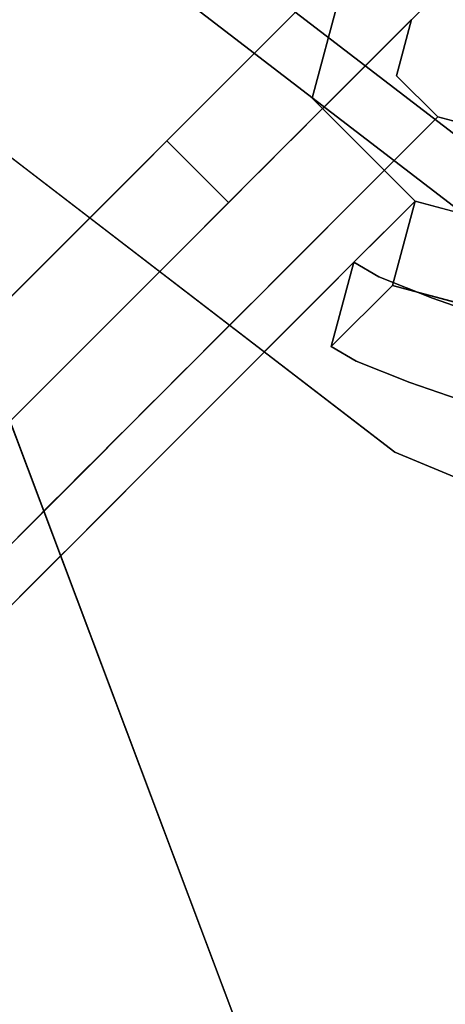
# Model space of a CAD drawing. Units: inches. Extents: x -198 to 194, y -188 to 113.
# Drawn here: x -101 to -100, y 53 to 54 of the extents above; entities that cross this region are included whole.
import ezdxf

# ---------------------------------------------------------------- set-up
doc = ezdxf.new("R2010")
doc.units = ezdxf.units.IN
doc.header["$MEASUREMENT"] = 0
doc.layers.add('SEAT-LEG', color=5, linetype='Continuous')
doc.layers.add('SEAT-TOPWOOD', color=5, linetype='Continuous')

# ---------------------------------------------------------------- blocks, each defined once
blk = doc.blocks.new('ONOCSN120_0T')
at = {"layer": 'SEAT-LEG'}
for points, invisible_edges in [([(-7.9832, -1.4178), (-7.9832, -1.197), (-6.7925, -1.3112), (-7.3508, -2.5431)], 10), ([(-7.9411, -1.2167, 0.9492), (-7.9774, -1.2167, 0.8124), (-6.0351, -1.2167, 28.8583)], 12), ([(-7.9411, -1.2167, 0.9492), (-6.0351, -1.2167, 28.8583), (-5.6364, -1.2167, 11.6924), (-5.8628, -1.2167, 8.7327)], 15), ([(-5.8628, -1.2167, 8.7327), (-5.8569, -1.2167, 8.5389), (-7.8734, -1.2167, 1.0736), (-7.9411, -1.2167, 0.9492)], 10), ([(-7.7783, -1.2167, 1.1785), (-7.8734, -1.2167, 1.0736), (-5.8569, -1.2167, 8.5389)], 14), ([(-7.6611, -1.2167, 1.2578), (-7.7783, -1.2167, 1.1785), (-5.8569, -1.2167, 8.5389)], 14), ([(-7.5284, -1.2167, 1.3073), (-7.6611, -1.2167, 1.2578), (-5.8569, -1.2167, 8.5389)], 14), ([(-7.3879, -1.2167, 1.3239), (-7.5284, -1.2167, 1.3073), (-5.8569, -1.2167, 8.5389)], 14), ([(-7.2554, -1.2167, 1.3092), (-7.3879, -1.2167, 1.3239), (-5.8569, -1.2167, 8.5389)], 14), ([(-7.1296, -1.2167, 1.2653), (-7.2554, -1.2167, 1.3092), (-5.8569, -1.2167, 8.5389)], 14), ([(-7.1296, -1.2167, 1.2653), (-5.8569, -1.2167, 8.5389), (-6.385, -1.2167, 0.9877), (-7.0167, -1.2167, 1.1945)], 5), ([(-7.0167, -1.2167, 1.1945), (-6.385, -1.2167, 0.9877), (-6.9224, -1.2167, 1.1004)], 3), ([(-6.8515, -1.2167, 0.9876), (-6.9224, -1.2167, 1.1004), (-6.385, -1.2167, 0.9877)], 14), ([(-6.8074, -1.2167, 0.8618), (-6.8515, -1.2167, 0.9876), (-6.385, -1.2167, 0.9877)], 14), ([(-6.7925, -1.2167, 0.37), (-6.6473, -1.3348, 0.4703), (-6.8115, -1.3348, 0.3603)], 13), ([(-6.4251, -1.2167, 0.7996), (-6.7925, -1.2167, 0.7294), (-6.8074, -1.2167, 0.8618), (-6.385, -1.2167, 0.9877)], 5), ([(-6.7925, -1.2167, 0.7294), (-6.4251, -1.2167, 0.7996), (-6.5103, -1.2167, 0.6271), (-6.6354, -1.2167, 0.4809)], 9), ([(-6.7925, -1.2167, 0.37), (-6.7925, -1.2167, 0.7294), (-6.6354, -1.2167, 0.4809)], 2), ([(-6.7925, -1.2167, 0.37), (-6.6354, -1.2167, 0.4809), (-6.6473, -1.3348, 0.4703)], 14), ([(-6.6421, -1.2167, 20.0939), (-6.7673, -1.2412, 19.6557), (-6.7345, -1.2581, 20.5012)], 15), ([(-6.7673, -1.2412, 19.6557), (-6.6421, -1.2167, 20.0939), (-6.7028, -1.2167, 19.2175)], 13), ([(-6.7345, -1.2581, 20.5012), (-6.5814, -1.2167, 20.9704), (-6.6421, -1.2167, 20.0939)], 13), ([(-6.7345, -1.2581, 20.5012), (-6.6446, -1.2432, 21.4783), (-6.5814, -1.2167, 20.9704)], 15), ([(-6.6354, -1.2167, 0.4809), (-6.5162, -1.3348, 0.6183), (-6.6473, -1.3348, 0.4703)], 13), ([(-6.6446, -1.2432, 21.4783), (-6.6019, -1.2517, 22.2899), (-6.5207, -1.2167, 21.8468)], 15), ([(-6.6446, -1.2432, 21.4783), (-6.5207, -1.2167, 21.8468), (-6.5814, -1.2167, 20.9704)], 13), ([(-6.6354, -1.2167, 0.4809), (-6.5103, -1.2167, 0.6271), (-6.5162, -1.3348, 0.6183)], 14), ([(-6.6019, -1.2517, 22.2899), (-6.46, -1.2167, 22.7232), (-6.5207, -1.2167, 21.8468)], 13), ([(-6.46, -1.2167, 22.7232), (-6.6019, -1.2517, 22.2899), (-6.5235, -1.2436, 23.2377)], 15), ([(-6.5235, -1.2436, 23.2377), (-6.4737, -1.2478, 24.0573), (-6.3993, -1.2167, 23.5997)], 15), ([(-6.5235, -1.2436, 23.2377), (-6.3993, -1.2167, 23.5997), (-6.46, -1.2167, 22.7232)], 13), ([(-6.5162, -1.3348, 0.6183), (-6.5103, -1.2167, 0.6271), (-6.4269, -1.3348, 0.7946)], 3), ([(-6.5103, -1.2167, 0.6271), (-6.4251, -1.2167, 0.7996), (-6.4269, -1.3348, 0.7946)], 14), ([(-6.4737, -1.2478, 24.0573), (-6.3386, -1.2167, 24.4761), (-6.3993, -1.2167, 23.5997)], 13), ([(-6.3386, -1.2167, 24.4761), (-6.4737, -1.2478, 24.0573), (-6.4031, -1.2434, 24.9732)], 15), ([(-6.385, -1.3348, 0.9877), (-6.4269, -1.3348, 0.7946), (-6.4251, -1.2167, 0.7996)], 14), ([(-6.385, -1.2167, 0.9877), (-6.385, -1.3348, 0.9877), (-6.4251, -1.2167, 0.7996)], 2), ([(-6.4031, -1.2434, 24.9732), (-6.3488, -1.2452, 25.8008), (-6.2779, -1.2167, 25.3525)], 15), ([(-6.4031, -1.2434, 24.9732), (-6.2779, -1.2167, 25.3525), (-6.3386, -1.2167, 24.4761)], 13), ([(-6.3488, -1.2452, 25.8008), (-6.2158, -1.2167, 26.249), (-6.2779, -1.2167, 25.3525)], 13), ([(-6.3488, -1.2452, 25.8008), (-6.2808, -1.2417, 26.6972), (-6.2158, -1.2167, 26.249)], 15), ([(-6.2808, -1.2417, 26.6972), (-6.2311, -1.2483, 27.5737), (-6.1538, -1.2167, 27.1455)], 15), ([(-6.2808, -1.2417, 26.6972), (-6.1538, -1.2167, 27.1455), (-6.2158, -1.2167, 26.249)], 13), ([(-6.0944, -1.2167, 28.0019), (-6.2311, -1.2483, 27.5737), (-6.2054, -1.315, 28.8583)], 15), ([(-6.1538, -1.2167, 27.1455), (-6.2311, -1.2483, 27.5737), (-6.0944, -1.2167, 28.0019)], 3), ([(-6.0351, -1.3348, 28.8583), (-6.0351, -1.2167, 28.8583), (-6.2054, -1.315, 28.8583), (-6.1032, -1.3742, 28.8583)], 5), ([(-6.2054, -1.315, 28.8583), (-6.0351, -1.2167, 28.8583), (-6.0944, -1.2167, 28.0019)], 12), ([(-6.7341, -1.3235, 21.2896), (-6.6446, -1.2432, 21.4783), (-6.7345, -1.2581, 20.5012)], 15), ([(-6.6446, -1.2432, 21.4783), (-6.7341, -1.3235, 21.2896), (-6.6848, -1.3435, 22.1308)], 15), ([(-6.6019, -1.2517, 22.2899), (-6.6446, -1.2432, 21.4783), (-6.6848, -1.3435, 22.1308)], 15), ([(-6.5235, -1.2436, 23.2377), (-6.6019, -1.2517, 22.2899), (-6.6168, -1.3216, 22.9691)], 15), ([(-6.5641, -1.333, 23.8099), (-6.5235, -1.2436, 23.2377), (-6.6168, -1.3216, 22.9691)], 15), ([(-6.4737, -1.2478, 24.0573), (-6.5235, -1.2436, 23.2377), (-6.5641, -1.333, 23.8099)], 15), ([(-6.4737, -1.2478, 24.0573), (-6.5641, -1.333, 23.8099), (-6.4994, -1.3195, 24.6487)], 15), ([(-6.4737, -1.2478, 24.0573), (-6.4994, -1.3195, 24.6487), (-6.4031, -1.2434, 24.9732)], 15), ([(-6.4031, -1.2434, 24.9732), (-6.4994, -1.3195, 24.6487), (-6.4441, -1.3251, 25.4895)], 15), ([(-6.3488, -1.2452, 25.8008), (-6.4031, -1.2434, 24.9732), (-6.4441, -1.3251, 25.4895)], 15), ([(-6.3488, -1.2452, 25.8008), (-6.4441, -1.3251, 25.4895), (-6.3811, -1.3158, 26.3282)], 15), ([(-6.3811, -1.3158, 26.3282), (-6.2808, -1.2417, 26.6972), (-6.3488, -1.2452, 25.8008)], 15), ([(-6.2808, -1.2417, 26.6972), (-6.3811, -1.3158, 26.3282), (-6.3085, -1.3471, 27.5849)], 15), ([(-6.2808, -1.2417, 26.6972), (-6.3085, -1.3471, 27.5849), (-6.2311, -1.2483, 27.5737)], 15), ([(-6.2054, -1.315, 28.8583), (-6.2311, -1.2483, 27.5737), (-6.3085, -1.3471, 27.5849)], 15), ([(-6.7345, -1.2581, 20.5012), (-6.8433, -1.3235, 19.7133), (-6.8, -1.3503, 20.5015)], 15), ([(-6.7345, -1.2581, 20.5012), (-6.8, -1.3503, 20.5015), (-6.7341, -1.3235, 21.2896)], 15), ([(-6.6019, -1.2517, 22.2899), (-6.6848, -1.3435, 22.1308), (-6.6168, -1.3216, 22.9691)], 15), ([(-7.3508, -2.5431), (-6.7925, -1.3112), (-6.8053, -1.3395, 0.0787)], 14), ([(-6.4441, -1.3251, 25.4895), (-6.3805, -1.5117, 26.3282), (-6.3811, -1.3158, 26.3282)], 15), ([(-6.3811, -1.3158, 26.3282), (-6.3805, -1.5117, 26.3282), (-6.3224, -1.5117, 27.168)], 13), ([(-6.3811, -1.3158, 26.3282), (-6.3224, -1.5117, 27.168), (-6.3085, -1.3471, 27.5849)], 15), ([(-6.2646, -1.5117, 28.0019), (-6.2054, -1.315, 28.8583), (-6.3085, -1.3471, 27.5849)], 15), ([(-6.2646, -1.5117, 28.0019), (-6.2053, -1.5117, 28.8583), (-6.2054, -1.315, 28.8583)], 12), ([(-6.2053, -1.5117, 28.8583), (-6.1032, -1.4529, 28.8583), (-6.1032, -1.3742, 28.8583), (-6.2054, -1.315, 28.8583)], 5), ([(-6.9224, -1.374, 18.8268), (-6.8457, -1.5118, 19.61), (-6.8433, -1.3235, 19.7133)], 15), ([(-6.8433, -1.3235, 19.7133), (-6.8457, -1.5118, 19.61), (-6.8, -1.3503, 20.5015)], 15), ([(-6.8, -1.3503, 20.5015), (-6.7294, -1.5118, 21.2896), (-6.7341, -1.3235, 21.2896)], 15), ([(-6.6848, -1.3435, 22.1308), (-6.7341, -1.3235, 21.2896), (-6.7294, -1.5118, 21.2896)], 15), ([(-6.6848, -1.3435, 22.1308), (-6.6131, -1.5118, 22.9691), (-6.6168, -1.3216, 22.9691)], 15), ([(-6.6131, -1.5118, 22.9691), (-6.5641, -1.333, 23.8099), (-6.6168, -1.3216, 22.9691)], 15), ([(-6.5641, -1.333, 23.8099), (-6.4968, -1.5118, 24.6487), (-6.4994, -1.3195, 24.6487)], 15), ([(-6.4441, -1.3251, 25.4895), (-6.4994, -1.3195, 24.6487), (-6.4968, -1.5118, 24.6487)], 15), ([(-6.4387, -1.5117, 25.4884), (-6.4441, -1.3251, 25.4895), (-6.4968, -1.5118, 24.6487)], 3), ([(-6.4441, -1.3251, 25.4895), (-6.4387, -1.5117, 25.4884), (-6.3805, -1.5117, 26.3282)], 13), ([(-5.6364, -1.3348, 11.6924), (-6.0351, -1.3348, 28.8583), (-8.0132, -1.3348, 0.2953), (-5.8628, -1.3348, 8.7327)], 13), ([(-8.0132, -1.3348, 0.2953), (-6.385, -1.3348, 0.9877), (-5.8569, -1.3348, 8.5389), (-5.8628, -1.3348, 8.7327)], 9), ([(-6.9981, -1.3348, 0.2953), (-6.385, -1.3348, 0.9877), (-8.0132, -1.3348, 0.2953)], 3), ([(-7.3501, -2.5417, 0.0787), (-6.8053, -1.3395, 0.0787), (-7.9832, -1.4178, 0.0728)], 14), ([(-6.8053, -1.3395, 0.0787), (-7.3501, -2.5417, 0.0787), (-7.3508, -2.5431)], 14), ([(-6.4269, -1.3348, 0.7946), (-6.385, -1.3348, 0.9877), (-6.9981, -1.3348, 0.2953), (-6.5162, -1.3348, 0.6183)], 6), ([(-6.6473, -1.3348, 0.4703), (-6.5162, -1.3348, 0.6183), (-6.9981, -1.3348, 0.2953), (-6.8115, -1.3348, 0.3603)], 2), ([(-6.7769, -1.3348, 18.1471), (-6.746, -1.3348, 18.5934), (-6.8348, -1.3604, 18.1471), (-6.8078, -1.3348, 17.7009)], 6), ([(-6.8348, -1.3604, 18.1471), (-6.746, -1.3348, 18.5934), (-6.8141, -1.3742, 18.5934)], 15), ([(-6.746, -1.3348, 18.5934), (-6.7715, -1.3501, 18.8965), (-6.8141, -1.3742, 18.5934)], 15), ([(-6.7715, -1.3501, 18.8965), (-6.746, -1.3348, 18.5934), (-6.7151, -1.3348, 19.0397)], 13), ([(-6.7715, -1.3501, 18.8965), (-6.7151, -1.3348, 19.0397), (-6.7395, -1.3456, 19.2596)], 15), ([(-6.6842, -1.3348, 19.486), (-6.7112, -1.3604, 19.9323), (-6.7523, -1.3742, 19.486)], 15), ([(-6.7395, -1.3456, 19.2596), (-6.6842, -1.3348, 19.486), (-6.7523, -1.3742, 19.486)], 15), ([(-6.6842, -1.3348, 19.486), (-6.7395, -1.3456, 19.2596), (-6.7151, -1.3348, 19.0397)], 3), ([(-6.6713, -1.5118, 22.1294), (-6.6848, -1.3435, 22.1308), (-6.7294, -1.5118, 21.2896)], 3), ([(-6.6533, -1.3348, 19.9323), (-6.6224, -1.3348, 20.3786), (-6.7112, -1.3604, 19.9323), (-6.6842, -1.3348, 19.486)], 6), ([(-6.7112, -1.3604, 19.9323), (-6.6224, -1.3348, 20.3786), (-6.6904, -1.3742, 20.3786)], 15), ([(-6.6224, -1.3348, 20.3786), (-6.6479, -1.3501, 20.6817), (-6.6904, -1.3742, 20.3786)], 15), ([(-6.6131, -1.5118, 22.9691), (-6.6848, -1.3435, 22.1308), (-6.6713, -1.5118, 22.1294)], 3), ([(-6.5915, -1.3348, 20.8249), (-6.6479, -1.3501, 20.6817), (-6.6224, -1.3348, 20.3786)], 3), ([(-6.6158, -1.3456, 21.0448), (-6.6479, -1.3501, 20.6817), (-6.5915, -1.3348, 20.8249)], 15), ([(-6.6158, -1.3456, 21.0448), (-6.5606, -1.3348, 21.2712), (-6.6286, -1.3742, 21.2712)], 15), ([(-6.5606, -1.3348, 21.2712), (-6.5876, -1.3604, 21.7175), (-6.6286, -1.3742, 21.2712)], 15), ([(-6.5606, -1.3348, 21.2712), (-6.6158, -1.3456, 21.0448), (-6.5915, -1.3348, 20.8249)], 3), ([(-6.555, -1.5118, 23.8089), (-6.5641, -1.333, 23.8099), (-6.6131, -1.5118, 22.9691)], 3), ([(-6.5876, -1.3604, 21.7175), (-6.4987, -1.3348, 22.1638), (-6.5668, -1.3742, 22.1638)], 15), ([(-6.5296, -1.3348, 21.7175), (-6.4987, -1.3348, 22.1638), (-6.5876, -1.3604, 21.7175)], 14), ([(-6.5296, -1.3348, 21.7175), (-6.5876, -1.3604, 21.7175), (-6.5606, -1.3348, 21.2712)], 3), ([(-6.4987, -1.3348, 22.1638), (-6.5242, -1.3501, 22.4668), (-6.5668, -1.3742, 22.1638)], 15), ([(-6.4968, -1.5118, 24.6487), (-6.5641, -1.333, 23.8099), (-6.555, -1.5118, 23.8089)], 3), ([(-6.5242, -1.3501, 22.4668), (-6.4987, -1.3348, 22.1638), (-6.4678, -1.3348, 22.6101)], 13), ([(-6.4922, -1.3456, 22.8299), (-6.5242, -1.3501, 22.4668), (-6.4678, -1.3348, 22.6101)], 15), ([(-6.4922, -1.3456, 22.8299), (-6.4369, -1.3348, 23.0564), (-6.505, -1.3742, 23.0564)], 15), ([(-6.4369, -1.3348, 23.0564), (-6.4639, -1.3604, 23.5027), (-6.505, -1.3742, 23.0564)], 15), ([(-6.4369, -1.3348, 23.0564), (-6.4922, -1.3456, 22.8299), (-6.4678, -1.3348, 22.6101)], 3), ([(-6.4639, -1.3604, 23.5027), (-6.3751, -1.3348, 23.949), (-6.4432, -1.3742, 23.949)], 15), ([(-6.406, -1.3348, 23.5027), (-6.3751, -1.3348, 23.949), (-6.4639, -1.3604, 23.5027), (-6.4369, -1.3348, 23.0564)], 6), ([(-6.3751, -1.3348, 23.949), (-6.4006, -1.3501, 24.252), (-6.4432, -1.3742, 23.949)], 15), ([(-6.3442, -1.3348, 24.3953), (-6.4006, -1.3501, 24.252), (-6.3751, -1.3348, 23.949)], 3), ([(-6.3686, -1.3456, 24.6151), (-6.4006, -1.3501, 24.252), (-6.3442, -1.3348, 24.3953)], 15), ([(-6.3133, -1.3348, 24.8416), (-6.3388, -1.3501, 25.1446), (-6.3686, -1.3456, 24.6151)], 15), ([(-6.3133, -1.3348, 24.8416), (-6.3686, -1.3456, 24.6151), (-6.3442, -1.3348, 24.3953)], 3), ([(-6.2824, -1.3348, 25.2879), (-6.3388, -1.3501, 25.1446), (-6.3133, -1.3348, 24.8416)], 3), ([(-6.3068, -1.3456, 25.5077), (-6.3388, -1.3501, 25.1446), (-6.2824, -1.3348, 25.2879)], 15), ([(-6.3068, -1.3456, 25.5077), (-6.2515, -1.3348, 25.7342), (-6.2768, -1.3495, 26.0273)], 15), ([(-6.2515, -1.3348, 25.7342), (-6.3068, -1.3456, 25.5077), (-6.2824, -1.3348, 25.2879)], 3), ([(-6.2465, -1.3466, 26.4036), (-6.2768, -1.3495, 26.0273), (-6.2206, -1.3348, 26.1805)], 15), ([(-6.2515, -1.3348, 25.7342), (-6.2206, -1.3348, 26.1805), (-6.2768, -1.3495, 26.0273)], 14), ([(-6.2465, -1.3466, 26.4036), (-6.2206, -1.3348, 26.1805), (-6.1897, -1.3348, 26.6268)], 13), ([(-6.2374, -1.3742, 26.9205), (-6.2465, -1.3466, 26.4036), (-6.1897, -1.3348, 26.6268)], 15), ([(-6.1588, -1.3348, 27.0731), (-6.2374, -1.3742, 26.9205), (-6.1897, -1.3348, 26.6268)], 3), ([(-6.2374, -1.3742, 26.9205), (-6.1588, -1.3348, 27.0731), (-6.1873, -1.3484, 27.2962)], 15), ([(-6.1588, -1.3348, 27.0731), (-6.1279, -1.3348, 27.5194), (-6.1873, -1.3484, 27.2962)], 14), ([(-6.1873, -1.3484, 27.2962), (-6.1279, -1.3348, 27.5194), (-6.1574, -1.3535, 27.8266)], 15), ([(-6.097, -1.3348, 27.9657), (-6.1495, -1.3742, 28.1888), (-6.1574, -1.3535, 27.8266)], 15), ([(-6.1279, -1.3348, 27.5194), (-6.097, -1.3348, 27.9657), (-6.1574, -1.3535, 27.8266)], 14), ([(-6.1075, -1.3522, 28.5235), (-6.1495, -1.3742, 28.1888), (-6.066, -1.3348, 28.412)], 15), ([(-6.097, -1.3348, 27.9657), (-6.066, -1.3348, 28.412), (-6.1495, -1.3742, 28.1888)], 14), ([(-6.0351, -1.3348, 28.8583), (-6.1032, -1.3742, 28.8583), (-6.1075, -1.3522, 28.5235)], 14), ([(-6.0351, -1.3348, 28.8583), (-6.1075, -1.3522, 28.5235), (-6.066, -1.3348, 28.412)], 3), ([(-6.7876, -1.5118, 20.4498), (-6.8, -1.3503, 20.5015), (-6.8457, -1.5118, 19.61)], 3), ([(-6.7715, -1.3501, 18.8965), (-6.7901, -1.3899, 19.0397), (-6.8141, -1.3742, 18.5934)], 15), ([(-6.7294, -1.5118, 21.2896), (-6.8, -1.3503, 20.5015), (-6.7876, -1.5118, 20.4498)], 3), ([(-6.7395, -1.3456, 19.2596), (-6.7901, -1.3899, 19.0397), (-6.7715, -1.3501, 18.8965)], 15), ([(-6.7901, -1.3899, 19.0397), (-6.7395, -1.3456, 19.2596), (-6.7523, -1.3742, 19.486)], 15), ([(-6.6479, -1.3501, 20.6817), (-6.6664, -1.3899, 20.8249), (-6.6904, -1.3742, 20.3786)], 15), ([(-6.6479, -1.3501, 20.6817), (-6.6158, -1.3456, 21.0448), (-6.6664, -1.3899, 20.8249)], 15), ([(-6.6664, -1.3899, 20.8249), (-6.6158, -1.3456, 21.0448), (-6.6286, -1.3742, 21.2712)], 15), ([(-6.5242, -1.3501, 22.4668), (-6.5428, -1.3899, 22.6101), (-6.5668, -1.3742, 22.1638)], 15), ([(-6.5428, -1.3899, 22.6101), (-6.5242, -1.3501, 22.4668), (-6.4922, -1.3456, 22.8299)], 15), ([(-6.5428, -1.3899, 22.6101), (-6.4922, -1.3456, 22.8299), (-6.505, -1.3742, 23.0564)], 15), ([(-6.4006, -1.3501, 24.252), (-6.4191, -1.3899, 24.3953), (-6.4432, -1.3742, 23.949)], 15), ([(-6.4191, -1.3899, 24.3953), (-6.4006, -1.3501, 24.252), (-6.3686, -1.3456, 24.6151)], 15), ([(-6.4191, -1.3899, 24.3953), (-6.3686, -1.3456, 24.6151), (-6.3813, -1.3742, 24.8416)], 15), ([(-6.3388, -1.3501, 25.1446), (-6.3813, -1.3742, 24.8416), (-6.3686, -1.3456, 24.6151)], 15), ([(-6.3388, -1.3501, 25.1446), (-6.3573, -1.3899, 25.2879), (-6.3813, -1.3742, 24.8416)], 15), ([(-6.3573, -1.3899, 25.2879), (-6.3388, -1.3501, 25.1446), (-6.3068, -1.3456, 25.5077)], 15), ([(-6.3573, -1.3899, 25.2879), (-6.3068, -1.3456, 25.5077), (-6.3195, -1.3742, 25.7342)], 15), ([(-6.2646, -1.5117, 28.0019), (-6.3085, -1.3471, 27.5849), (-6.3224, -1.5117, 27.168)], 3), ([(-6.3068, -1.3456, 25.5077), (-6.2768, -1.3495, 26.0273), (-6.3195, -1.3742, 25.7342)], 15), ([(-6.3195, -1.3742, 25.7342), (-6.2768, -1.3495, 26.0273), (-6.3029, -1.3873, 26.0612)], 15), ([(-6.3029, -1.3873, 26.0612), (-6.2768, -1.3495, 26.0273), (-6.2465, -1.3466, 26.4036)], 15), ([(-6.3029, -1.3873, 26.0612), (-6.2465, -1.3466, 26.4036), (-6.2794, -1.3878, 26.4036)], 15), ([(-6.2465, -1.3466, 26.4036), (-6.2374, -1.3742, 26.9205), (-6.2794, -1.3878, 26.4036)], 15), ([(-6.1873, -1.3484, 27.2962), (-6.2287, -1.4063, 27.1933), (-6.2374, -1.3742, 26.9205)], 15), ([(-6.2287, -1.4063, 27.1933), (-6.1873, -1.3484, 27.2962), (-6.2008, -1.3843, 27.5194)], 15), ([(-6.1873, -1.3484, 27.2962), (-6.1574, -1.3535, 27.8266), (-6.2008, -1.3843, 27.5194)], 15), ([(-6.1574, -1.3535, 27.8266), (-6.181, -1.4027, 27.8749), (-6.2008, -1.3843, 27.5194)], 15), ([(-6.181, -1.4027, 27.8749), (-6.1574, -1.3535, 27.8266), (-6.1495, -1.3742, 28.1888)], 15), ([(-6.1349, -1.3961, 28.5235), (-6.1495, -1.3742, 28.1888), (-6.1075, -1.3522, 28.5235)], 15), ([(-6.1075, -1.3522, 28.5235), (-6.1032, -1.3742, 28.8583), (-6.1349, -1.3961, 28.5235)], 15), ([(-6.8348, -1.3604, 18.1471), (-6.8451, -1.405, 18.2903), (-6.8707, -1.4132, 17.9272)], 15), ([(-6.8451, -1.405, 18.2903), (-6.8348, -1.3604, 18.1471), (-6.8141, -1.3742, 18.5934)], 15), ([(-6.7112, -1.3604, 19.9323), (-6.7471, -1.4132, 19.7124), (-6.7523, -1.3742, 19.486)], 15), ([(-6.7112, -1.3604, 19.9323), (-6.7215, -1.405, 20.0755), (-6.7471, -1.4132, 19.7124)], 15), ([(-6.7215, -1.405, 20.0755), (-6.7112, -1.3604, 19.9323), (-6.6904, -1.3742, 20.3786)], 15), ([(-6.5876, -1.3604, 21.7175), (-6.6234, -1.4132, 21.4976), (-6.6286, -1.3742, 21.2712)], 15), ([(-6.5876, -1.3604, 21.7175), (-6.5978, -1.405, 21.8607), (-6.6234, -1.4132, 21.4976)], 15), ([(-6.5978, -1.405, 21.8607), (-6.5876, -1.3604, 21.7175), (-6.5668, -1.3742, 22.1638)], 15), ([(-6.4639, -1.3604, 23.5027), (-6.4998, -1.4132, 23.2829), (-6.505, -1.3742, 23.0564)], 15), ([(-6.4639, -1.3604, 23.5027), (-6.4742, -1.405, 23.646), (-6.4998, -1.4132, 23.2829)], 15), ([(-6.4742, -1.405, 23.646), (-6.4639, -1.3604, 23.5027), (-6.4432, -1.3742, 23.949)], 15), ([(-6.9039, -1.5118, 18.7703), (-6.9224, -1.374, 18.8268), (-6.962, -1.5118, 17.9305)], 3), ([(-6.8457, -1.5118, 19.61), (-6.9224, -1.374, 18.8268), (-6.9039, -1.5118, 18.7703)], 3), ([(-6.814, -1.4529, 18.5934), (-6.8451, -1.405, 18.2903), (-6.8141, -1.3742, 18.5934)], 15), ([(-6.7901, -1.3899, 19.0397), (-6.814, -1.4529, 18.5934), (-6.8141, -1.3742, 18.5934)], 15), ([(-6.7523, -1.3742, 19.486), (-6.7522, -1.4529, 19.486), (-6.7901, -1.3899, 19.0397)], 15), ([(-6.7471, -1.4132, 19.7124), (-6.7522, -1.4529, 19.486), (-6.7523, -1.3742, 19.486)], 15), ([(-6.6904, -1.4529, 20.3786), (-6.7215, -1.405, 20.0755), (-6.6904, -1.3742, 20.3786)], 15), ([(-6.6664, -1.3899, 20.8249), (-6.6904, -1.4529, 20.3786), (-6.6904, -1.3742, 20.3786)], 15), ([(-6.6286, -1.3742, 21.2712), (-6.6286, -1.4529, 21.2712), (-6.6664, -1.3899, 20.8249)], 15), ([(-6.6234, -1.4132, 21.4976), (-6.6286, -1.4529, 21.2712), (-6.6286, -1.3742, 21.2712)], 15), ([(-6.5668, -1.4529, 22.1638), (-6.5978, -1.405, 21.8607), (-6.5668, -1.3742, 22.1638)], 15), ([(-6.5428, -1.3899, 22.6101), (-6.5668, -1.4529, 22.1638), (-6.5668, -1.3742, 22.1638)], 15), ([(-6.505, -1.3742, 23.0564), (-6.505, -1.4529, 23.0564), (-6.5428, -1.3899, 22.6101)], 15), ([(-6.4998, -1.4132, 23.2829), (-6.505, -1.4529, 23.0564), (-6.505, -1.3742, 23.0564)], 15), ([(-6.4431, -1.4529, 23.949), (-6.4742, -1.405, 23.646), (-6.4432, -1.3742, 23.949)], 15), ([(-6.4191, -1.3899, 24.3953), (-6.4431, -1.4529, 23.949), (-6.4432, -1.3742, 23.949)], 15), ([(-6.3813, -1.3742, 24.8416), (-6.3813, -1.4529, 24.8416), (-6.4191, -1.3899, 24.3953)], 15), ([(-6.3573, -1.3899, 25.2879), (-6.3813, -1.4529, 24.8416), (-6.3813, -1.3742, 24.8416)], 15), ([(-6.3195, -1.3742, 25.7342), (-6.3195, -1.4529, 25.7342), (-6.3573, -1.3899, 25.2879)], 15), ([(-6.3029, -1.3873, 26.0612), (-6.3195, -1.4529, 25.7342), (-6.3195, -1.3742, 25.7342)], 15), ([(-6.2374, -1.3742, 26.9205), (-6.2577, -1.4529, 26.6268), (-6.2794, -1.3878, 26.4036)], 15), ([(-6.2374, -1.3742, 26.9205), (-6.2268, -1.4529, 27.0731), (-6.2577, -1.4529, 26.6268)], 13), ([(-6.2268, -1.4529, 27.0731), (-6.2374, -1.3742, 26.9205), (-6.2287, -1.4063, 27.1933)], 15), ([(-6.1959, -1.4529, 27.5194), (-6.2287, -1.4063, 27.1933), (-6.2008, -1.3843, 27.5194)], 15), ([(-6.181, -1.4027, 27.8749), (-6.1959, -1.4529, 27.5194), (-6.2008, -1.3843, 27.5194)], 15), ([(-6.181, -1.4027, 27.8749), (-6.1495, -1.3742, 28.1888), (-6.165, -1.4529, 27.9657)], 15), ([(-6.165, -1.4529, 27.9657), (-6.1495, -1.3742, 28.1888), (-6.1341, -1.4529, 28.412)], 3), ([(-6.1341, -1.4529, 28.412), (-6.1495, -1.3742, 28.1888), (-6.1349, -1.3961, 28.5235)], 15), ([(-6.1032, -1.4529, 28.8583), (-6.1349, -1.3961, 28.5235), (-6.1032, -1.3742, 28.8583)], 3), ([(-6.7901, -1.3899, 19.0397), (-6.7522, -1.4529, 19.486), (-6.7831, -1.4529, 19.0397), (-6.814, -1.4529, 18.5934)], 9), ([(-6.6904, -1.4529, 20.3786), (-6.6664, -1.3899, 20.8249), (-6.6595, -1.4529, 20.8249)], 3), ([(-6.6286, -1.4529, 21.2712), (-6.6595, -1.4529, 20.8249), (-6.6664, -1.3899, 20.8249)], 14), ([(-6.5428, -1.3899, 22.6101), (-6.505, -1.4529, 23.0564), (-6.5359, -1.4529, 22.6101), (-6.5668, -1.4529, 22.1638)], 9), ([(-6.4431, -1.4529, 23.949), (-6.4191, -1.3899, 24.3953), (-6.4122, -1.4529, 24.3953)], 3), ([(-6.4122, -1.4529, 24.3953), (-6.4191, -1.3899, 24.3953), (-6.3813, -1.4529, 24.8416)], 3), ([(-6.3504, -1.4529, 25.2879), (-6.3813, -1.4529, 24.8416), (-6.3573, -1.3899, 25.2879), (-6.3195, -1.4529, 25.7342)], 6), ([(-6.3195, -1.4529, 25.7342), (-6.3029, -1.3873, 26.0612), (-6.2886, -1.4529, 26.1805)], 3), ([(-6.2794, -1.3878, 26.4036), (-6.2886, -1.4529, 26.1805), (-6.3029, -1.3873, 26.0612)], 15), ([(-6.2794, -1.3878, 26.4036), (-6.2577, -1.4529, 26.6268), (-6.2886, -1.4529, 26.1805)], 13), ([(-6.1341, -1.4529, 28.412), (-6.1349, -1.3961, 28.5235), (-6.1032, -1.4529, 28.8583)], 3), ([(-6.8758, -1.4529, 17.7008), (-6.9069, -1.405, 17.3977), (-6.8707, -1.4132, 17.9272)], 15), ([(-6.8758, -1.4529, 17.7008), (-6.9067, -1.4529, 17.2546), (-6.9069, -1.405, 17.3977)], 14), ([(-6.8451, -1.405, 18.2903), (-6.8449, -1.4529, 18.1471), (-6.8707, -1.4132, 17.9272)], 15), ([(-6.8451, -1.405, 18.2903), (-6.814, -1.4529, 18.5934), (-6.8449, -1.4529, 18.1471)], 13), ([(-6.7215, -1.405, 20.0755), (-6.7213, -1.4529, 19.9323), (-6.7471, -1.4132, 19.7124)], 15), ([(-6.7213, -1.4529, 19.9323), (-6.7215, -1.405, 20.0755), (-6.6904, -1.4529, 20.3786)], 3), ([(-6.5978, -1.405, 21.8607), (-6.5977, -1.4529, 21.7175), (-6.6234, -1.4132, 21.4976)], 15), ([(-6.5977, -1.4529, 21.7175), (-6.5978, -1.405, 21.8607), (-6.5668, -1.4529, 22.1638)], 3), ([(-6.4742, -1.405, 23.646), (-6.474, -1.4529, 23.5027), (-6.4998, -1.4132, 23.2829)], 15), ([(-6.474, -1.4529, 23.5027), (-6.4742, -1.405, 23.646), (-6.4431, -1.4529, 23.949)], 3), ([(-6.2287, -1.4063, 27.1933), (-6.1959, -1.4529, 27.5194), (-6.2268, -1.4529, 27.0731)], 13), ([(-6.1959, -1.4529, 27.5194), (-6.181, -1.4027, 27.8749), (-6.165, -1.4529, 27.9657)], 3), ([(-6.8758, -1.4529, 17.7008), (-6.8707, -1.4132, 17.9272), (-6.8449, -1.4529, 18.1471)], 3), ([(-6.7522, -1.4529, 19.486), (-6.7471, -1.4132, 19.7124), (-6.7213, -1.4529, 19.9323)], 3), ([(-6.6286, -1.4529, 21.2712), (-6.6234, -1.4132, 21.4976), (-6.5977, -1.4529, 21.7175)], 3), ([(-6.505, -1.4529, 23.0564), (-6.4998, -1.4132, 23.2829), (-6.474, -1.4529, 23.5027)], 3), ([(-7.3955, -2.6435, 0.2952), (-8.0812, -1.4529, 0.2953), (-6.1032, -1.4529, 28.8583)], 12), ([(-7.3955, -2.6435, 0.2952), (-6.1032, -1.4529, 28.8583), (-7.378, -2.6739, 0.2953)], 3), ([(-5.3999, -2.6739, 28.8583), (-7.378, -2.6739, 0.2953), (-6.1032, -1.4529, 28.8583)], 2), ([(-6.2053, -1.5117, 28.8583), (-5.502, -2.7329, 28.8583), (-5.3999, -2.6739, 28.8583), (-6.1032, -1.4529, 28.8583)], 8), ([(-6.3122, -1.5496, 27.0003), (-6.3224, -1.5117, 27.168), (-8.1832, -1.5119, 0.2953)], 12), ([(-6.1676, -1.8467, 26.6166), (-8.1832, -1.5119, 0.2953), (-6.0909, -1.9874, 26.5537)], 3), ([(-8.1832, -1.5119, 0.2953), (-8.1721, -1.5313, 0.2953), (-6.0069, -2.136, 26.5312)], 14), ([(-8.1832, -1.5119, 0.2953), (-6.1676, -1.8467, 26.6166), (-6.2325, -1.7221, 26.7162)], 13), ([(-6.2325, -1.7221, 26.7162), (-6.2816, -1.6211, 26.8467), (-8.1832, -1.5119, 0.2953)], 14), ([(-6.3122, -1.5496, 27.0003), (-8.1832, -1.5119, 0.2953), (-6.2816, -1.6211, 26.8467)], 3), ([(-6.0069, -2.136, 26.5312), (-6.0909, -1.9874, 26.5537), (-8.1832, -1.5119, 0.2953)], 14), ([(-6.4144, -1.6084, 27.0074), (-6.4245, -1.5706, 27.1751), (-6.3224, -1.5117, 27.168)], 12), ([(-6.3122, -1.5496, 27.0003), (-6.4144, -1.6084, 27.0074), (-6.3224, -1.5117, 27.168)], 3), ([(-6.0069, -2.136, 26.5312), (-8.1721, -1.5313, 0.2953), (-7.4801, -2.7327, 0.2953), (-5.9205, -2.2837, 26.5504)], 5), ([(-6.3122, -1.5496, 27.0003), (-6.3838, -1.6799, 26.8538), (-6.4144, -1.6084, 27.0074)], 13), ([(-6.2816, -1.6211, 26.8467), (-6.3838, -1.6799, 26.8538), (-6.3122, -1.5496, 27.0003)], 3), ([(-6.4245, -1.5706, 27.1751), (-6.0906, -2.0525, 27.9887), (-6.0956, -2.0385, 28.0338)], 13), ([(-6.0956, -2.0385, 28.0338), (-6.3075, -1.5706, 28.8653), (-6.4245, -1.5706, 27.1751)], 13), ([(-6.0781, -2.0788, 27.9513), (-6.0906, -2.0525, 27.9887), (-6.4245, -1.5706, 27.1751)], 14), ([(-6.0352, -2.1575, 27.9154), (-6.0585, -2.116, 27.9251), (-6.4245, -1.5706, 27.1751)], 14), ([(-6.0352, -2.1575, 27.9154), (-6.4245, -1.5706, 27.1751), (-6.4144, -1.6084, 27.0074)], 13), ([(-6.0585, -2.116, 27.9251), (-6.0781, -2.0788, 27.9513), (-6.4245, -1.5706, 27.1751)], 14), ([(-5.6041, -2.7918, 28.8653), (-6.3075, -1.5706, 28.8653), (-6.0177, -2.1549, 28.1905)], 14), ([(-6.0635, -2.0788, 28.1608), (-6.0415, -2.1144, 28.1834), (-6.3075, -1.5706, 28.8653)], 14), ([(-6.0635, -2.0788, 28.1608), (-6.3075, -1.5706, 28.8653), (-6.0812, -2.0525, 28.1253)], 3), ([(-6.0923, -2.0385, 28.0813), (-6.3075, -1.5706, 28.8653), (-6.0956, -2.0385, 28.0338)], 3), ([(-6.3075, -1.5706, 28.8653), (-6.0923, -2.0385, 28.0813), (-6.0812, -2.0525, 28.1253)], 13), ([(-6.0415, -2.1144, 28.1834), (-6.0177, -2.1549, 28.1905), (-6.3075, -1.5706, 28.8653)], 14), ([(-6.4144, -1.6084, 27.0074), (-6.3838, -1.6799, 26.8538), (-6.0352, -2.1575, 27.9154)], 14), ([(-6.2816, -1.6211, 26.8467), (-6.2325, -1.7221, 26.7162), (-6.3346, -1.781, 26.7233), (-6.3838, -1.6799, 26.8538)], 10), ([(-6.0352, -2.1575, 27.9154), (-6.3838, -1.6799, 26.8538), (-6.3346, -1.781, 26.7233)], 13), ([(-5.8369, -2.4218, 26.6103), (-5.9205, -2.2837, 26.5504), (-7.4801, -2.7327, 0.2953)], 14), ([(-5.8369, -2.4218, 26.6103), (-7.4801, -2.7327, 0.2953), (-5.7609, -2.5421, 26.7073)], 3), ([(-5.697, -2.6375, 26.8356), (-5.7609, -2.5421, 26.7073), (-7.4801, -2.7327, 0.2953)], 14), ([(-5.697, -2.6375, 26.8356), (-7.4801, -2.7327, 0.2953), (-5.6491, -2.7024, 26.9877)], 3), ([(-5.62, -2.7329, 27.1546), (-5.6491, -2.7024, 26.9877), (-7.4801, -2.7327, 0.2953)], 2)]:
    blk.add_3dface(points, dxfattribs=dict(at, invisible_edges=invisible_edges))
for points in [[(-6.385, -1.2167, 0.9877), (-5.8569, -1.2167, 8.5389), (-5.8569, -1.3348, 8.5389), (-6.385, -1.3348, 0.9877)], [(-6.3224, -1.5117, 27.168), (-6.4245, -1.5706, 27.1751), (-6.3075, -1.5706, 28.8653), (-6.2053, -1.5117, 28.8583)], [(-5.6041, -2.7918, 28.8653), (-5.502, -2.7329, 28.8583), (-6.2053, -1.5117, 28.8583), (-6.3075, -1.5706, 28.8653)]]:
    blk.add_3dface(points, dxfattribs=at)
at = {"layer": 'SEAT-TOPWOOD'}
for points, invisible_edges in [([(0, 6.378, 28.937), (-1.6507, 6.1606, 28.937), (-6.1606, 1.6507, 28.937), (-6.1606, -1.6507, 28.937)], 14), ([(0, 6.378, 28.937), (-6.1606, -1.6507, 28.937), (-1.6507, -6.1606, 28.937), (3.189, -5.5235, 28.937)], 15), ([(-6.378, 0, 28.8583), (-4.0157, 1.713, 28.8583), (-3.9709, 1.6973, 28.8583), (-6.1606, -1.6507, 28.8583)], 5), ([(-6.1606, -1.6507, 28.8583), (-3.9709, 1.6973, 28.8583), (-3.9233, 1.6978, 28.8583), (-1.83, -3.6855, 28.8583)], 13), ([(-6.1606, 1.6507, 28.937), (-6.378, 0, 28.937), (-6.1606, -1.6507, 28.937)], 12), ([(-6.4649, -1.7323, 28.8976), (-6.6929, 0, 28.8976), (0, 0, 28.8976)], 12), ([(-5.7962, -3.3465, 28.8976), (-6.4649, -1.7323, 28.8976), (0, 0, 28.8976), (-4.7326, -4.7326, 28.8976)], 6), ([(-6.378, 0, 28.8583), (-6.1606, -1.6507, 28.8583), (-6.1606, -1.6507, 28.937), (-6.378, 0, 28.937)], 2), ([(0, 0, 29.9213), (-6.2992, 0, 29.9213), (-6.0846, -1.6304, 29.9213)], 12), ([(-6.4649, -1.7323, 29.5276), (-6.5007, -1.359, 29.7225), (-6.6929, 0, 29.5276)], 3), ([(-6.6929, 0, 29.5276), (-6.5007, -1.359, 29.7225), (-6.5776, 0, 29.8059)], 3), ([(-6.4649, -1.7323, 29.5276), (-6.6929, 0, 29.5276), (-6.6929, 0, 28.8976), (-6.4649, -1.7323, 28.8976)], 8), ([(-6.3628, -1.3159, 29.8677), (-6.2992, 0, 29.9213), (-6.5776, 0, 29.8059)], 13), ([(-6.5007, -1.359, 29.7225), (-6.3628, -1.3159, 29.8677), (-6.5776, 0, 29.8059)], 15), ([(-6.2992, 0, 29.9213), (-6.3628, -1.3159, 29.8677), (-6.0846, -1.6304, 29.9213)], 3), ([(-5.9412, -2.8091, 29.8116), (-6.3628, -1.3159, 29.8677), (-6.5007, -1.359, 29.7225)], 15), ([(-5.9412, -2.8091, 29.8116), (-6.0846, -1.6304, 29.9213), (-6.3628, -1.3159, 29.8677)], 15), ([(-5.9412, -2.8091, 29.8116), (-6.5007, -1.359, 29.7225), (-5.9202, -3.0551, 29.6804)], 15), ([(-6.4649, -1.7323, 29.5276), (-5.9202, -3.0551, 29.6804), (-6.5007, -1.359, 29.7225)], 15), ([(-6.4649, -1.7323, 29.5276), (-5.7962, -3.3465, 29.5276), (-5.9202, -3.0551, 29.6804)], 14), ([(-5.7962, -3.3465, 29.5276), (-6.4649, -1.7323, 29.5276), (-6.4649, -1.7323, 28.8976), (-5.7962, -3.3465, 28.8976)], 10)]:
    blk.add_3dface(points, dxfattribs=dict(at, invisible_edges=invisible_edges))

msp = doc.modelspace()

# ---------------------------------------------------------------- block references
at = {"rotation": 45}
msp.add_blockref('ONOCSN120_0T', (-97.1315, 59.3358), dxfattribs=at)

doc.saveas('drawing.dxf')
